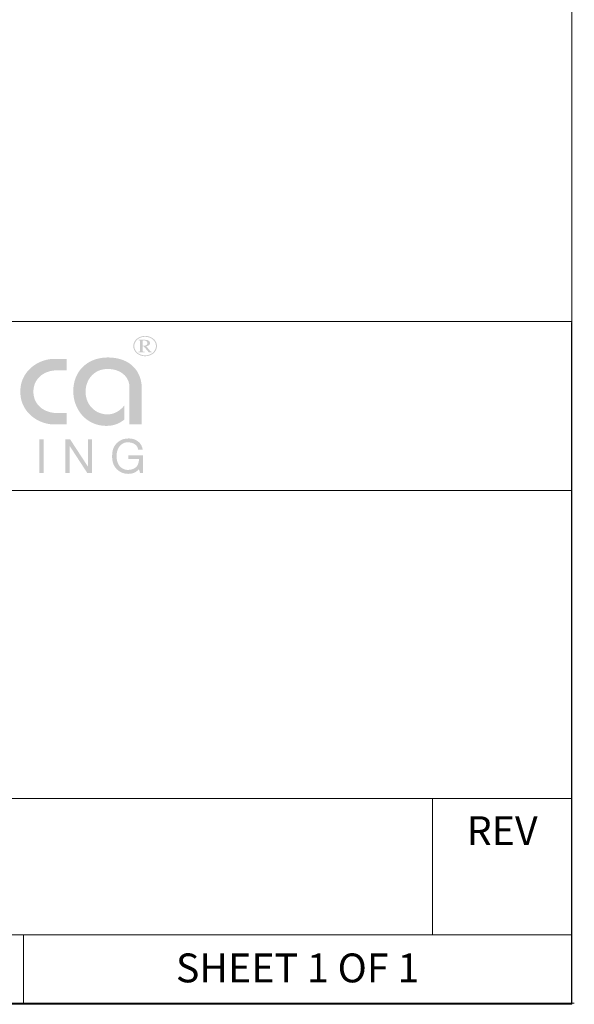
# Model space of a CAD drawing. Units: millimetres. Extents: x 0 to 4457, y 0 to 3150.
# Drawn here: x 4054 to 4457, y 0 to 716 of the extents above; entities that cross this region are included whole.
import ezdxf

# ---------------------------------------------------------------- set-up
doc = ezdxf.new("R2010")
doc.units = ezdxf.units.MM
doc.header["$MEASUREMENT"] = 0
doc.layers.add('0_Ном._пера__1', color=7, linetype='Continuous', lineweight=13)
doc.layers.add('0_Ном._пера__21', color=7, linetype='Continuous', lineweight=20)
doc.layers.add('Drawing Frame', color=7, linetype='Continuous', lineweight=30, true_color=0x000000)
doc.styles.add('СГЕНЕРИР_СТИЛЬ_1', font='arial.ttf')

msp = doc.modelspace()

# ---------------------------------------------------------------- hatches: boundary and pattern name
at = {"layer": 'Drawing Frame', "true_color": 0x616161}
h = msp.add_hatch(color=251, dxfattribs=at)
h.paths.add_polyline_path([(4144.85, 486.12), (4144.58, 486.11), (4144.31, 486.1), (4144.04, 486.08), (4143.78, 486.06), (4143.51, 486.03), (4143.24, 485.98), (4142.98, 485.94), (4142.72, 485.88), (4142.45, 485.82), (4142.19, 485.75), (4141.93, 485.67), (4141.67, 485.58), (4141.41, 485.49), (4141.15, 485.39), (4140.89, 485.28), (4140.63, 485.17), (4140.38, 485.04), (4140.13, 484.92), (4139.89, 484.78), (4139.66, 484.64), (4139.43, 484.49), (4139.21, 484.34), (4139.11, 484.26), (4139, 484.18), (4138.9, 484.09), (4138.8, 484.01), (4138.7, 483.92), (4138.6, 483.84), (4138.5, 483.75), (4138.41, 483.66), (4138.32, 483.56), (4138.23, 483.47), (4138.14, 483.37), (4138.05, 483.28), (4137.96, 483.18), (4137.88, 483.08), (4137.8, 482.97), (4137.72, 482.87), (4137.64, 482.77), (4137.56, 482.66), (4137.49, 482.55), (4137.41, 482.44), (4137.27, 482.22), (4137.14, 481.99), (4137.02, 481.77), (4136.91, 481.54), (4136.8, 481.32), (4136.75, 481.2), (4136.71, 481.09), (4136.66, 480.97), (4136.62, 480.86), (4136.58, 480.74), (4136.55, 480.63), (4136.51, 480.51), (4136.48, 480.4), (4136.45, 480.28), (4136.42, 480.16), (4136.39, 480.05), (4136.37, 479.93), (4136.35, 479.81), (4136.33, 479.69), (4136.31, 479.58), (4136.3, 479.46), (4136.28, 479.34), (4136.27, 479.22), (4136.27, 479.1), (4136.26, 478.98), (4136.26, 478.86), (4136.26, 478.74), (4136.26, 478.62), (4136.26, 478.5), (4136.27, 478.38), (4136.27, 478.26), (4136.28, 478.15), (4136.3, 478.03), (4136.31, 477.91), (4136.33, 477.79), (4136.35, 477.68), (4136.37, 477.56), (4136.39, 477.44), (4136.42, 477.33), (4136.44, 477.21), (4136.47, 477.1), (4136.51, 476.98), (4136.54, 476.86), (4136.58, 476.75), (4136.62, 476.64), (4136.66, 476.52), (4136.7, 476.41), (4136.75, 476.29), (4136.8, 476.18), (4136.9, 475.96), (4137.01, 475.73), (4137.13, 475.51), (4137.26, 475.29), (4137.4, 475.07), (4137.47, 474.96), (4137.54, 474.85), (4137.62, 474.74), (4137.7, 474.64), (4137.77, 474.54), (4137.86, 474.44), (4137.94, 474.34), (4138.02, 474.24), (4138.11, 474.14), (4138.2, 474.05), (4138.29, 473.95), (4138.38, 473.86), (4138.47, 473.77), (4138.57, 473.68), (4138.66, 473.59), (4138.76, 473.51), (4138.86, 473.42), (4138.96, 473.34), (4139.17, 473.18), (4139.39, 473.02), (4139.61, 472.87), (4139.84, 472.73), (4140.08, 472.59), (4140.33, 472.46), (4140.58, 472.34), (4140.83, 472.22), (4141.09, 472.11), (4141.35, 472.01), (4141.61, 471.91), (4141.87, 471.82), (4142.14, 471.74), (4142.4, 471.67), (4142.67, 471.61), (4142.93, 471.55), (4143.2, 471.5), (4143.47, 471.46), (4143.75, 471.42), (4144.02, 471.4), (4144.3, 471.38), (4144.57, 471.37), (4144.85, 471.36), (4145.13, 471.37), (4145.4, 471.38), (4145.68, 471.4), (4145.95, 471.42), (4146.23, 471.46), (4146.5, 471.5), (4146.77, 471.55), (4147.03, 471.61), (4147.3, 471.67), (4147.57, 471.74), (4147.83, 471.82), (4148.09, 471.91), (4148.35, 472.01), (4148.61, 472.11), (4148.87, 472.22), (4149.13, 472.34), (4149.38, 472.46), (4149.63, 472.59), (4149.86, 472.73), (4150.1, 472.87), (4150.32, 473.02), (4150.54, 473.18), (4150.75, 473.34), (4150.85, 473.42), (4150.95, 473.51), (4151.05, 473.59), (4151.14, 473.68), (4151.24, 473.77), (4151.33, 473.86), (4151.42, 473.95), (4151.51, 474.05), (4151.6, 474.14), (4151.69, 474.24), (4151.77, 474.34), (4151.86, 474.44), (4151.94, 474.54), (4152.02, 474.64), (4152.09, 474.74), (4152.17, 474.85), (4152.24, 474.96), (4152.32, 475.07), (4152.45, 475.29), (4152.58, 475.51), (4152.7, 475.73), (4152.81, 475.96), (4152.92, 476.18), (4152.96, 476.29), (4153.01, 476.41), (4153.05, 476.52), (4153.09, 476.64), (4153.13, 476.75), (4153.17, 476.86), (4153.2, 476.98), (4153.24, 477.1), (4153.27, 477.21), (4153.29, 477.33), (4153.32, 477.44), (4153.34, 477.56), (4153.36, 477.68), (4153.38, 477.79), (4153.4, 477.91), (4153.41, 478.03), (4153.43, 478.15), (4153.44, 478.26), (4153.44, 478.38), (4153.45, 478.5), (4153.45, 478.62), (4153.45, 478.74), (4153.45, 478.86), (4153.45, 478.98), (4153.44, 479.1), (4153.44, 479.22), (4153.43, 479.34), (4153.41, 479.46), (4153.4, 479.58), (4153.38, 479.69), (4153.36, 479.81), (4153.34, 479.93), (4153.32, 480.05), (4153.29, 480.16), (4153.26, 480.28), (4153.23, 480.4), (4153.2, 480.51), (4153.17, 480.63), (4153.13, 480.74), (4153.09, 480.86), (4153.05, 480.97), (4153, 481.09), (4152.96, 481.2), (4152.91, 481.32), (4152.86, 481.43), (4152.8, 481.54), (4152.69, 481.77), (4152.57, 481.99), (4152.44, 482.22), (4152.3, 482.44), (4152.22, 482.55), (4152.15, 482.66), (4152.07, 482.77), (4151.99, 482.87), (4151.91, 482.97), (4151.83, 483.08), (4151.75, 483.18), (4151.66, 483.28), (4151.58, 483.37), (4151.49, 483.47), (4151.4, 483.56), (4151.3, 483.66), (4151.21, 483.75), (4151.11, 483.84), (4151.01, 483.92), (4150.91, 484.01), (4150.81, 484.09), (4150.71, 484.18), (4150.6, 484.26), (4150.5, 484.34), (4150.28, 484.49), (4150.05, 484.64), (4149.82, 484.78), (4149.58, 484.92), (4149.33, 485.04), (4149.08, 485.17), (4148.82, 485.28), (4148.56, 485.39), (4148.3, 485.49), (4148.04, 485.58), (4147.78, 485.67), (4147.52, 485.75), (4147.26, 485.82), (4146.99, 485.88), (4146.73, 485.94), (4146.46, 485.98), (4146.19, 486.03), (4145.93, 486.06), (4145.66, 486.08), (4145.39, 486.1), (4145.12, 486.11)], flags=0)
h.paths.add_polyline_path([(4144.85, 485.48), (4144.6, 485.48), (4144.36, 485.47), (4144.11, 485.45), (4143.87, 485.43), (4143.62, 485.4), (4143.38, 485.36), (4143.14, 485.32), (4142.9, 485.27), (4142.66, 485.21), (4142.42, 485.14), (4142.18, 485.07), (4141.94, 484.99), (4141.7, 484.91), (4141.47, 484.81), (4141.23, 484.72), (4140.99, 484.61), (4140.76, 484.5), (4140.54, 484.38), (4140.32, 484.26), (4140.11, 484.13), (4139.9, 483.99), (4139.7, 483.85), (4139.61, 483.78), (4139.51, 483.7), (4139.42, 483.63), (4139.32, 483.55), (4139.23, 483.47), (4139.14, 483.39), (4139.06, 483.31), (4138.97, 483.23), (4138.88, 483.14), (4138.8, 483.06), (4138.72, 482.97), (4138.64, 482.88), (4138.56, 482.79), (4138.49, 482.7), (4138.41, 482.6), (4138.34, 482.51), (4138.27, 482.41), (4138.2, 482.32), (4138.13, 482.22), (4138.06, 482.12), (4137.93, 481.91), (4137.82, 481.71), (4137.7, 481.51), (4137.6, 481.3), (4137.55, 481.2), (4137.51, 481.09), (4137.46, 480.99), (4137.42, 480.88), (4137.38, 480.78), (4137.34, 480.67), (4137.31, 480.57), (4137.27, 480.46), (4137.24, 480.36), (4137.21, 480.25), (4137.18, 480.15), (4137.16, 480.04), (4137.13, 479.93), (4137.11, 479.83), (4137.09, 479.72), (4137.07, 479.61), (4137.06, 479.5), (4137.04, 479.4), (4137.03, 479.29), (4137.02, 479.18), (4137.02, 479.07), (4137.01, 478.96), (4137.01, 478.85), (4137.01, 478.74), (4137.01, 478.63), (4137.01, 478.52), (4137.02, 478.41), (4137.02, 478.31), (4137.03, 478.2), (4137.04, 478.09), (4137.06, 477.98), (4137.07, 477.88), (4137.09, 477.77), (4137.11, 477.66), (4137.13, 477.56), (4137.15, 477.45), (4137.18, 477.34), (4137.21, 477.24), (4137.24, 477.13), (4137.27, 477.03), (4137.3, 476.92), (4137.34, 476.82), (4137.37, 476.72), (4137.41, 476.61), (4137.45, 476.51), (4137.5, 476.41), (4137.59, 476.2), (4137.69, 476), (4137.8, 475.79), (4137.92, 475.59), (4138.04, 475.39), (4138.11, 475.29), (4138.18, 475.19), (4138.25, 475.1), (4138.32, 475), (4138.39, 474.91), (4138.46, 474.81), (4138.54, 474.72), (4138.61, 474.63), (4138.69, 474.54), (4138.77, 474.46), (4138.85, 474.37), (4138.94, 474.29), (4139.02, 474.21), (4139.11, 474.12), (4139.2, 474.04), (4139.29, 473.96), (4139.38, 473.89), (4139.47, 473.81), (4139.66, 473.66), (4139.86, 473.52), (4140.07, 473.38), (4140.28, 473.25), (4140.49, 473.13), (4140.72, 473.01), (4140.95, 472.89), (4141.18, 472.78), (4141.42, 472.68), (4141.65, 472.59), (4141.89, 472.5), (4142.13, 472.42), (4142.37, 472.35), (4142.61, 472.28), (4142.86, 472.22), (4143.1, 472.17), (4143.35, 472.12), (4143.59, 472.09), (4143.84, 472.05), (4144.09, 472.03), (4144.34, 472.01), (4144.6, 472), (4144.85, 472), (4145.1, 472), (4145.36, 472.01), (4145.61, 472.03), (4145.86, 472.05), (4146.11, 472.09), (4146.35, 472.12), (4146.6, 472.17), (4146.84, 472.22), (4147.09, 472.28), (4147.33, 472.35), (4147.57, 472.42), (4147.81, 472.5), (4148.05, 472.59), (4148.29, 472.68), (4148.52, 472.78), (4148.76, 472.89), (4148.99, 473.01), (4149.21, 473.13), (4149.43, 473.25), (4149.64, 473.38), (4149.85, 473.52), (4150.04, 473.66), (4150.24, 473.81), (4150.33, 473.89), (4150.42, 473.96), (4150.51, 474.04), (4150.6, 474.12), (4150.69, 474.21), (4150.77, 474.29), (4150.86, 474.37), (4150.94, 474.46), (4151.02, 474.54), (4151.1, 474.63), (4151.17, 474.72), (4151.25, 474.81), (4151.32, 474.91), (4151.39, 475), (4151.46, 475.1), (4151.53, 475.19), (4151.6, 475.29), (4151.67, 475.39), (4151.79, 475.59), (4151.91, 475.79), (4152.02, 476), (4152.12, 476.2), (4152.21, 476.41), (4152.26, 476.51), (4152.3, 476.61), (4152.34, 476.72), (4152.37, 476.82), (4152.41, 476.92), (4152.44, 477.03), (4152.48, 477.13), (4152.5, 477.24), (4152.53, 477.34), (4152.56, 477.45), (4152.58, 477.56), (4152.6, 477.66), (4152.62, 477.77), (4152.64, 477.88), (4152.65, 477.98), (4152.67, 478.09), (4152.68, 478.2), (4152.69, 478.31), (4152.69, 478.41), (4152.7, 478.52), (4152.7, 478.63), (4152.7, 478.74), (4152.7, 478.85), (4152.7, 478.96), (4152.69, 479.07), (4152.69, 479.18), (4152.68, 479.29), (4152.67, 479.4), (4152.65, 479.5), (4152.64, 479.61), (4152.62, 479.72), (4152.6, 479.83), (4152.58, 479.93), (4152.55, 480.04), (4152.53, 480.15), (4152.5, 480.25), (4152.47, 480.36), (4152.44, 480.46), (4152.41, 480.57), (4152.37, 480.67), (4152.33, 480.78), (4152.29, 480.88), (4152.25, 480.99), (4152.2, 481.09), (4152.16, 481.2), (4152.11, 481.3), (4152.01, 481.51), (4151.9, 481.71), (4151.78, 481.91), (4151.65, 482.12), (4151.58, 482.22), (4151.51, 482.32), (4151.44, 482.41), (4151.37, 482.51), (4151.3, 482.6), (4151.22, 482.7), (4151.15, 482.79), (4151.07, 482.88), (4150.99, 482.97), (4150.91, 483.06), (4150.83, 483.14), (4150.74, 483.23), (4150.66, 483.31), (4150.57, 483.39), (4150.48, 483.47), (4150.39, 483.55), (4150.3, 483.63), (4150.2, 483.7), (4150.11, 483.78), (4150.01, 483.85), (4149.81, 483.99), (4149.6, 484.13), (4149.39, 484.26), (4149.17, 484.38), (4148.95, 484.5), (4148.72, 484.61), (4148.48, 484.72), (4148.24, 484.81), (4148.01, 484.91), (4147.77, 484.99), (4147.53, 485.07), (4147.29, 485.14), (4147.05, 485.21), (4146.81, 485.27), (4146.57, 485.32), (4146.32, 485.36), (4146.08, 485.4), (4145.84, 485.43), (4145.59, 485.45), (4145.34, 485.47), (4145.1, 485.48)], flags=0)
h = msp.add_hatch(color=251, dxfattribs=at)
h.paths.add_polyline_path([(4140.1, 483.28), (4140.1, 482.9), (4140.23, 482.9), (4140.29, 482.9), (4140.35, 482.89), (4140.41, 482.89), (4140.46, 482.88), (4140.51, 482.88), (4140.56, 482.87), (4140.61, 482.86), (4140.66, 482.85), (4140.68, 482.85), (4140.7, 482.84), (4140.72, 482.84), (4140.74, 482.83), (4140.76, 482.82), (4140.77, 482.82), (4140.79, 482.81), (4140.81, 482.8), (4140.82, 482.8), (4140.84, 482.79), (4140.85, 482.78), (4140.87, 482.77), (4140.88, 482.76), (4140.9, 482.76), (4140.91, 482.75), (4140.92, 482.74), (4140.94, 482.73), (4140.95, 482.72), (4140.96, 482.71), (4140.97, 482.7), (4140.98, 482.69), (4140.99, 482.68), (4141.01, 482.67), (4141.02, 482.66), (4141.03, 482.65), (4141.04, 482.64), (4141.05, 482.63), (4141.06, 482.62), (4141.07, 482.6), (4141.08, 482.59), (4141.09, 482.58), (4141.09, 482.57), (4141.1, 482.56), (4141.11, 482.54), (4141.12, 482.53), (4141.13, 482.52), (4141.13, 482.5), (4141.14, 482.49), (4141.15, 482.48), (4141.15, 482.46), (4141.16, 482.45), (4141.17, 482.43), (4141.17, 482.42), (4141.18, 482.4), (4141.18, 482.4), (4141.18, 482.39), (4141.18, 482.38), (4141.18, 482.37), (4141.19, 482.36), (4141.19, 482.33), (4141.19, 482.3), (4141.2, 482.21), (4141.2, 482.11), (4141.21, 481.84), (4141.21, 481.5), (4141.21, 476.06), (4141.21, 475.7), (4141.2, 475.54), (4141.19, 475.41), (4141.19, 475.36), (4141.18, 475.3), (4141.17, 475.26), (4141.17, 475.21), (4141.16, 475.19), (4141.16, 475.17), (4141.15, 475.16), (4141.15, 475.14), (4141.14, 475.13), (4141.14, 475.12), (4141.14, 475.11), (4141.14, 475.11), (4141.13, 475.1), (4141.13, 475.09), (4141.12, 475.07), (4141.11, 475.06), (4141.11, 475.05), (4141.1, 475.03), (4141.09, 475.02), (4141.08, 475.01), (4141.07, 474.99), (4141.07, 474.98), (4141.06, 474.97), (4141.05, 474.96), (4141.04, 474.94), (4141.03, 474.93), (4141.02, 474.92), (4141.01, 474.91), (4141, 474.9), (4140.99, 474.89), (4140.98, 474.88), (4140.96, 474.87), (4140.95, 474.86), (4140.94, 474.85), (4140.93, 474.84), (4140.92, 474.83), (4140.9, 474.82), (4140.89, 474.81), (4140.88, 474.8), (4140.86, 474.79), (4140.85, 474.78), (4140.84, 474.77), (4140.82, 474.76), (4140.81, 474.76), (4140.79, 474.75), (4140.78, 474.74), (4140.76, 474.73), (4140.75, 474.73), (4140.73, 474.72), (4140.71, 474.71), (4140.69, 474.71), (4140.67, 474.7), (4140.65, 474.69), (4140.63, 474.69), (4140.61, 474.68), (4140.59, 474.68), (4140.55, 474.67), (4140.5, 474.66), (4140.45, 474.65), (4140.4, 474.64), (4140.34, 474.64), (4140.28, 474.63), (4140.22, 474.63), (4140.09, 474.62), (4139.95, 474.62), (4139.95, 474.28), (4144.4, 474.28), (4144.4, 474.62), (4144.21, 474.62), (4144.03, 474.63), (4143.95, 474.64), (4143.87, 474.64), (4143.79, 474.65), (4143.72, 474.66), (4143.66, 474.67), (4143.6, 474.68), (4143.57, 474.69), (4143.54, 474.69), (4143.51, 474.7), (4143.49, 474.71), (4143.46, 474.72), (4143.44, 474.72), (4143.41, 474.73), (4143.39, 474.74), (4143.37, 474.75), (4143.35, 474.76), (4143.34, 474.76), (4143.33, 474.77), (4143.32, 474.77), (4143.32, 474.78), (4143.3, 474.79), (4143.28, 474.8), (4143.27, 474.81), (4143.25, 474.82), (4143.24, 474.83), (4143.22, 474.84), (4143.21, 474.85), (4143.19, 474.87), (4143.18, 474.88), (4143.17, 474.89), (4143.15, 474.91), (4143.14, 474.92), (4143.13, 474.93), (4143.12, 474.95), (4143.1, 474.96), (4143.09, 474.98), (4143.08, 475), (4143.07, 475.01), (4143.06, 475.03), (4143.05, 475.04), (4143.04, 475.06), (4143.04, 475.08), (4143.03, 475.1), (4143.02, 475.12), (4143.01, 475.14), (4143.01, 475.15), (4143, 475.17), (4142.99, 475.19), (4142.99, 475.21), (4142.98, 475.23), (4142.98, 475.26), (4142.97, 475.28), (4142.97, 478.49), (4143.89, 478.49), (4147.46, 474.28), (4149.69, 474.28), (4149.69, 474.62), (4149.59, 474.63), (4149.54, 474.64), (4149.49, 474.64), (4149.45, 474.65), (4149.4, 474.66), (4149.36, 474.67), (4149.32, 474.68), (4149.28, 474.69), (4149.24, 474.7), (4149.2, 474.71), (4149.17, 474.72), (4149.14, 474.73), (4149.12, 474.74), (4149.1, 474.75), (4149.09, 474.75), (4149.07, 474.76), (4149.06, 474.77), (4149.04, 474.78), (4149.02, 474.79), (4149, 474.8), (4148.95, 474.83), (4148.9, 474.87), (4148.85, 474.9), (4148.81, 474.94), (4148.76, 474.98), (4148.71, 475.02), (4148.66, 475.07), (4148.6, 475.12), (4148.55, 475.17), (4148.44, 475.28), (4148.33, 475.4), (4148.22, 475.54), (4145.68, 478.64), (4145.86, 478.68), (4146.03, 478.72), (4146.2, 478.77), (4146.36, 478.81), (4146.51, 478.86), (4146.65, 478.92), (4146.79, 478.97), (4146.92, 479.03), (4147.05, 479.09), (4147.11, 479.12), (4147.17, 479.15), (4147.23, 479.18), (4147.28, 479.21), (4147.34, 479.24), (4147.39, 479.28), (4147.44, 479.31), (4147.49, 479.34), (4147.54, 479.38), (4147.58, 479.41), (4147.63, 479.45), (4147.67, 479.48), (4147.71, 479.52), (4147.75, 479.56), (4147.79, 479.59), (4147.83, 479.63), (4147.86, 479.67), (4147.9, 479.71), (4147.93, 479.75), (4147.96, 479.79), (4148, 479.83), (4148.03, 479.87), (4148.05, 479.91), (4148.08, 479.95), (4148.11, 479.99), (4148.13, 480.03), (4148.16, 480.08), (4148.18, 480.12), (4148.2, 480.16), (4148.22, 480.2), (4148.24, 480.25), (4148.26, 480.29), (4148.27, 480.34), (4148.29, 480.38), (4148.3, 480.43), (4148.32, 480.47), (4148.33, 480.52), (4148.34, 480.56), (4148.35, 480.61), (4148.35, 480.66), (4148.36, 480.7), (4148.37, 480.75), (4148.37, 480.8), (4148.37, 480.85), (4148.38, 480.9), (4148.38, 480.95), (4148.38, 481.01), (4148.37, 481.07), (4148.37, 481.13), (4148.36, 481.18), (4148.35, 481.24), (4148.34, 481.3), (4148.33, 481.36), (4148.32, 481.41), (4148.3, 481.47), (4148.29, 481.52), (4148.27, 481.58), (4148.25, 481.63), (4148.22, 481.69), (4148.2, 481.74), (4148.17, 481.79), (4148.15, 481.84), (4148.12, 481.89), (4148.09, 481.94), (4148.05, 481.99), (4148.02, 482.04), (4147.98, 482.09), (4147.94, 482.14), (4147.9, 482.19), (4147.86, 482.24), (4147.81, 482.28), (4147.77, 482.33), (4147.72, 482.38), (4147.67, 482.42), (4147.62, 482.47), (4147.57, 482.51), (4147.51, 482.55), (4147.46, 482.6), (4147.4, 482.64), (4147.34, 482.68), (4147.28, 482.72), (4147.21, 482.76), (4147.15, 482.79), (4147.08, 482.83), (4147.01, 482.86), (4146.94, 482.89), (4146.87, 482.93), (4146.8, 482.96), (4146.72, 482.98), (4146.65, 483.01), (4146.57, 483.04), (4146.49, 483.06), (4146.41, 483.09), (4146.32, 483.11), (4146.24, 483.13), (4146.15, 483.15), (4146.07, 483.16), (4145.98, 483.18), (4145.79, 483.21), (4145.6, 483.23), (4145.41, 483.25), (4145.2, 483.27), (4144.99, 483.27), (4144.78, 483.28)], flags=0)
h.paths.add_polyline_path([(4142.97, 478.94), (4143.32, 478.94), (4143.64, 478.95), (4143.94, 478.97), (4144.08, 478.98), (4144.21, 479), (4144.34, 479.01), (4144.46, 479.03), (4144.57, 479.05), (4144.68, 479.07), (4144.79, 479.1), (4144.88, 479.12), (4144.93, 479.14), (4144.98, 479.15), (4145.02, 479.16), (4145.06, 479.18), (4145.14, 479.21), (4145.22, 479.24), (4145.3, 479.27), (4145.37, 479.31), (4145.44, 479.35), (4145.51, 479.38), (4145.58, 479.42), (4145.64, 479.47), (4145.71, 479.51), (4145.74, 479.53), (4145.77, 479.55), (4145.8, 479.57), (4145.82, 479.6), (4145.85, 479.62), (4145.88, 479.65), (4145.9, 479.67), (4145.93, 479.69), (4145.96, 479.72), (4145.98, 479.74), (4146, 479.77), (4146.03, 479.8), (4146.05, 479.82), (4146.07, 479.85), (4146.1, 479.88), (4146.12, 479.9), (4146.14, 479.93), (4146.16, 479.96), (4146.17, 479.99), (4146.19, 480.02), (4146.21, 480.04), (4146.23, 480.07), (4146.24, 480.1), (4146.26, 480.13), (4146.27, 480.16), (4146.29, 480.19), (4146.3, 480.22), (4146.31, 480.25), (4146.33, 480.28), (4146.34, 480.31), (4146.35, 480.34), (4146.36, 480.37), (4146.37, 480.4), (4146.38, 480.44), (4146.38, 480.47), (4146.39, 480.5), (4146.4, 480.53), (4146.4, 480.56), (4146.41, 480.6), (4146.41, 480.63), (4146.42, 480.66), (4146.42, 480.7), (4146.42, 480.73), (4146.42, 480.76), (4146.42, 480.8), (4146.42, 480.83), (4146.42, 480.88), (4146.42, 480.94), (4146.42, 480.99), (4146.41, 481.04), (4146.41, 481.09), (4146.4, 481.14), (4146.39, 481.19), (4146.38, 481.24), (4146.37, 481.28), (4146.36, 481.33), (4146.34, 481.38), (4146.33, 481.43), (4146.31, 481.47), (4146.29, 481.52), (4146.27, 481.56), (4146.25, 481.61), (4146.23, 481.65), (4146.21, 481.69), (4146.18, 481.74), (4146.16, 481.78), (4146.13, 481.82), (4146.1, 481.86), (4146.07, 481.9), (4146.04, 481.94), (4146.01, 481.98), (4145.97, 482.02), (4145.94, 482.06), (4145.9, 482.1), (4145.86, 482.14), (4145.82, 482.17), (4145.78, 482.21), (4145.74, 482.25), (4145.7, 482.28), (4145.65, 482.32), (4145.61, 482.35), (4145.56, 482.38), (4145.52, 482.41), (4145.47, 482.44), (4145.42, 482.47), (4145.37, 482.5), (4145.33, 482.52), (4145.28, 482.55), (4145.22, 482.57), (4145.17, 482.6), (4145.12, 482.62), (4145.07, 482.64), (4145.01, 482.66), (4144.96, 482.68), (4144.91, 482.69), (4144.85, 482.71), (4144.79, 482.72), (4144.74, 482.74), (4144.68, 482.75), (4144.62, 482.76), (4144.56, 482.77), (4144.5, 482.78), (4144.44, 482.79), (4144.38, 482.8), (4144.31, 482.81), (4144.25, 482.81), (4144.19, 482.81), (4144.12, 482.82), (4143.99, 482.82), (4143.93, 482.82), (4143.87, 482.82), (4143.81, 482.81), (4143.75, 482.81), (4143.69, 482.8), (4143.63, 482.8), (4143.57, 482.79), (4143.5, 482.78), (4143.44, 482.77), (4143.38, 482.75), (4143.24, 482.73), (4143.11, 482.69), (4142.97, 482.65)], flags=0)
for points in [[(4087.74, 461.09), (4087.74, 469.44), (4079.05, 469.44), (4078.51, 469.43), (4077.96, 469.42), (4077.41, 469.38), (4076.86, 469.34), (4076.31, 469.29), (4075.76, 469.22), (4075.21, 469.14), (4074.65, 469.04), (4074.1, 468.94), (4073.55, 468.82), (4073, 468.69), (4072.45, 468.55), (4071.9, 468.4), (4071.35, 468.23), (4070.81, 468.05), (4070.27, 467.86), (4069.73, 467.66), (4069.19, 467.45), (4068.66, 467.23), (4068.14, 466.99), (4067.61, 466.74), (4067.09, 466.48), (4066.58, 466.21), (4066.07, 465.93), (4065.57, 465.63), (4065.07, 465.33), (4064.58, 465.01), (4064.1, 464.68), (4063.62, 464.34), (4063.16, 463.99), (4062.7, 463.62), (4062.24, 463.25), (4061.8, 462.86), (4061.36, 462.47), (4060.94, 462.06), (4060.52, 461.64), (4060.11, 461.21), (4059.72, 460.77), (4059.33, 460.32), (4058.96, 459.85), (4058.59, 459.38), (4058.24, 458.9), (4057.9, 458.4), (4057.57, 457.89), (4057.26, 457.38), (4056.95, 456.85), (4056.66, 456.31), (4056.39, 455.76), (4056.13, 455.2), (4055.88, 454.63), (4055.65, 454.05), (4055.43, 453.46), (4055.23, 452.86), (4055.04, 452.25), (4054.87, 451.63), (4054.72, 450.99), (4054.58, 450.35), (4054.46, 449.7), (4054.36, 449.04), (4054.28, 448.36), (4054.21, 447.68), (4054.16, 446.99), (4054.13, 446.28), (4054.12, 445.57), (4054.13, 444.86), (4054.16, 444.15), (4054.21, 443.46), (4054.28, 442.78), (4054.36, 442.11), (4054.46, 441.44), (4054.58, 440.79), (4054.72, 440.15), (4054.87, 439.52), (4055.04, 438.89), (4055.23, 438.28), (4055.43, 437.68), (4055.65, 437.09), (4055.88, 436.51), (4056.13, 435.94), (4056.39, 435.38), (4056.66, 434.83), (4056.95, 434.29), (4057.26, 433.76), (4057.57, 433.25), (4057.9, 432.74), (4058.24, 432.25), (4058.59, 431.76), (4058.96, 431.29), (4059.33, 430.82), (4059.72, 430.37), (4060.11, 429.93), (4060.52, 429.5), (4060.94, 429.08), (4061.36, 428.67), (4061.8, 428.28), (4062.24, 427.89), (4062.7, 427.52), (4063.16, 427.15), (4063.62, 426.8), (4064.1, 426.46), (4064.58, 426.13), (4065.07, 425.82), (4065.57, 425.51), (4066.07, 425.21), (4066.58, 424.93), (4067.09, 424.66), (4067.61, 424.4), (4068.14, 424.15), (4068.66, 423.92), (4069.19, 423.69), (4069.73, 423.48), (4070.27, 423.28), (4070.81, 423.09), (4071.35, 422.91), (4071.9, 422.74), (4072.45, 422.59), (4073, 422.45), (4073.55, 422.32), (4074.1, 422.2), (4074.65, 422.1), (4075.21, 422.01), (4075.76, 421.92), (4076.31, 421.86), (4076.86, 421.8), (4077.41, 421.76), (4077.96, 421.73), (4078.51, 421.71), (4079.05, 421.7), (4087.74, 421.7), (4087.74, 430.06), (4080.7, 430.06), (4080.3, 430.06), (4079.9, 430.07), (4079.5, 430.09), (4079.1, 430.12), (4078.7, 430.15), (4078.3, 430.2), (4077.9, 430.25), (4077.51, 430.31), (4077.11, 430.37), (4076.72, 430.45), (4076.33, 430.53), (4075.94, 430.62), (4075.56, 430.72), (4075.17, 430.82), (4074.79, 430.93), (4074.42, 431.05), (4074.04, 431.18), (4073.67, 431.32), (4073.31, 431.46), (4072.94, 431.61), (4072.58, 431.77), (4072.23, 431.93), (4071.88, 432.11), (4071.53, 432.29), (4071.19, 432.48), (4070.86, 432.67), (4070.53, 432.88), (4070.2, 433.09), (4069.88, 433.31), (4069.56, 433.53), (4069.26, 433.77), (4068.95, 434.01), (4068.66, 434.26), (4068.37, 434.51), (4068.08, 434.78), (4067.81, 435.05), (4067.54, 435.33), (4067.28, 435.61), (4067.02, 435.9), (4066.78, 436.2), (4066.54, 436.51), (4066.31, 436.83), (4066.08, 437.15), (4065.87, 437.48), (4065.66, 437.81), (4065.47, 438.16), (4065.28, 438.51), (4065.1, 438.87), (4064.93, 439.23), (4064.77, 439.6), (4064.62, 439.98), (4064.48, 440.37), (4064.35, 440.77), (4064.23, 441.17), (4064.12, 441.58), (4064.02, 441.99), (4063.93, 442.41), (4063.86, 442.84), (4063.79, 443.28), (4063.74, 443.72), (4063.69, 444.18), (4063.66, 444.63), (4063.65, 445.1), (4063.64, 445.57), (4063.65, 446.04), (4063.66, 446.51), (4063.69, 446.97), (4063.74, 447.42), (4063.79, 447.86), (4063.86, 448.3), (4063.93, 448.73), (4064.02, 449.15), (4064.12, 449.57), (4064.23, 449.97), (4064.35, 450.38), (4064.48, 450.77), (4064.62, 451.16), (4064.77, 451.54), (4064.93, 451.91), (4065.1, 452.27), (4065.28, 452.63), (4065.47, 452.98), (4065.66, 453.33), (4065.87, 453.66), (4066.08, 453.99), (4066.31, 454.32), (4066.54, 454.63), (4066.78, 454.94), (4067.02, 455.24), (4067.28, 455.53), (4067.54, 455.82), (4067.81, 456.09), (4068.08, 456.37), (4068.37, 456.63), (4068.66, 456.88), (4068.95, 457.13), (4069.26, 457.37), (4069.56, 457.61), (4069.88, 457.83), (4070.2, 458.05), (4070.53, 458.26), (4070.86, 458.47), (4071.19, 458.66), (4071.53, 458.85), (4071.88, 459.03), (4072.23, 459.21), (4072.58, 459.37), (4072.94, 459.53), (4073.31, 459.68), (4073.67, 459.82), (4074.04, 459.96), (4074.42, 460.09), (4074.79, 460.21), (4075.17, 460.32), (4075.56, 460.43), (4075.94, 460.52), (4076.33, 460.61), (4076.72, 460.7), (4077.11, 460.77), (4077.51, 460.84), (4077.9, 460.89), (4078.3, 460.94), (4078.7, 460.99), (4079.1, 461.02), (4079.5, 461.05), (4079.9, 461.07), (4080.3, 461.08), (4080.7, 461.09)], [(4133.48, 421.7), (4142.42, 421.7), (4142.42, 447.76), (4142.41, 448.4), (4142.39, 449.03), (4142.36, 449.66), (4142.31, 450.28), (4142.25, 450.89), (4142.17, 451.49), (4142.08, 452.09), (4141.98, 452.67), (4141.86, 453.25), (4141.74, 453.83), (4141.59, 454.39), (4141.44, 454.95), (4141.27, 455.5), (4141.09, 456.04), (4140.9, 456.57), (4140.69, 457.09), (4140.47, 457.61), (4140.24, 458.11), (4140, 458.61), (4139.75, 459.1), (4139.48, 459.58), (4139.2, 460.05), (4138.91, 460.51), (4138.6, 460.97), (4138.29, 461.41), (4137.96, 461.84), (4137.63, 462.27), (4137.28, 462.68), (4136.91, 463.09), (4136.54, 463.48), (4136.16, 463.87), (4135.76, 464.24), (4135.36, 464.61), (4134.94, 464.97), (4134.51, 465.31), (4134.08, 465.65), (4133.63, 465.97), (4133.17, 466.28), (4132.7, 466.59), (4132.22, 466.88), (4131.73, 467.16), (4131.23, 467.43), (4130.72, 467.69), (4130.2, 467.94), (4129.67, 468.18), (4129.13, 468.4), (4128.58, 468.62), (4128.02, 468.82), (4127.45, 469.01), (4126.87, 469.19), (4126.28, 469.36), (4125.68, 469.52), (4125.08, 469.66), (4124.46, 469.8), (4123.84, 469.92), (4123.2, 470.02), (4122.56, 470.12), (4121.91, 470.2), (4121.25, 470.27), (4120.58, 470.33), (4119.91, 470.38), (4119.22, 470.41), (4118.53, 470.43), (4117.83, 470.44), (4117.1, 470.43), (4116.38, 470.4), (4115.67, 470.37), (4114.97, 470.31), (4114.27, 470.24), (4113.59, 470.16), (4112.92, 470.06), (4112.25, 469.95), (4111.6, 469.82), (4110.95, 469.68), (4110.32, 469.52), (4109.69, 469.35), (4109.08, 469.17), (4108.47, 468.98), (4107.88, 468.77), (4107.29, 468.54), (4106.71, 468.31), (4106.15, 468.06), (4105.59, 467.8), (4105.05, 467.53), (4104.52, 467.24), (4103.99, 466.95), (4103.48, 466.64), (4102.98, 466.32), (4102.49, 465.99), (4102.01, 465.64), (4101.54, 465.29), (4101.08, 464.93), (4100.63, 464.55), (4100.2, 464.16), (4099.77, 463.77), (4099.36, 463.36), (4098.96, 462.95), (4098.57, 462.52), (4098.19, 462.08), (4097.82, 461.64), (4097.47, 461.18), (4097.13, 460.72), (4096.8, 460.25), (4096.48, 459.77), (4096.17, 459.28), (4095.87, 458.78), (4095.59, 458.27), (4095.32, 457.76), (4095.06, 457.24), (4094.82, 456.71), (4094.59, 456.17), (4094.37, 455.62), (4094.16, 455.07), (4093.96, 454.51), (4093.78, 453.95), (4093.61, 453.38), (4093.46, 452.8), (4093.32, 452.21), (4093.19, 451.62), (4093.07, 451.03), (4092.97, 450.42), (4092.88, 449.82), (4092.8, 449.2), (4092.74, 448.59), (4092.69, 447.96), (4092.66, 447.34), (4092.64, 446.7), (4092.63, 446.07), (4092.64, 445.41), (4092.66, 444.76), (4092.69, 444.11), (4092.74, 443.47), (4092.81, 442.83), (4092.89, 442.2), (4092.98, 441.57), (4093.08, 440.95), (4093.2, 440.34), (4093.34, 439.72), (4093.48, 439.12), (4093.64, 438.52), (4093.81, 437.93), (4094, 437.34), (4094.19, 436.76), (4094.4, 436.19), (4094.63, 435.62), (4094.86, 435.07), (4095.11, 434.51), (4095.37, 433.97), (4095.64, 433.44), (4095.92, 432.91), (4096.21, 432.39), (4096.52, 431.88), (4096.84, 431.38), (4097.16, 430.89), (4097.5, 430.4), (4097.85, 429.93), (4098.21, 429.46), (4098.59, 429.01), (4098.97, 428.56), (4099.36, 428.13), (4099.76, 427.7), (4100.18, 427.29), (4100.6, 426.89), (4101.03, 426.49), (4101.48, 426.11), (4101.93, 425.74), (4102.39, 425.38), (4102.86, 425.03), (4103.34, 424.7), (4103.83, 424.37), (4104.33, 424.06), (4104.83, 423.76), (4105.35, 423.48), (4105.87, 423.2), (4106.41, 422.94), (4106.95, 422.7), (4107.5, 422.46), (4108.05, 422.24), (4108.62, 422.04), (4109.19, 421.85), (4109.77, 421.67), (4110.36, 421.5), (4110.95, 421.36), (4111.55, 421.22), (4112.16, 421.1), (4112.78, 421), (4113.4, 420.91), (4114.03, 420.84), (4114.67, 420.78), (4115.31, 420.74), (4115.96, 420.71), (4116.61, 420.71), (4117.18, 420.71), (4117.74, 420.73), (4118.28, 420.76), (4118.81, 420.8), (4119.33, 420.85), (4119.83, 420.91), (4120.31, 420.98), (4120.79, 421.06), (4121.25, 421.15), (4121.7, 421.25), (4122.15, 421.36), (4122.58, 421.47), (4123, 421.6), (4123.41, 421.73), (4123.81, 421.87), (4124.21, 422.02), (4124.59, 422.18), (4124.97, 422.35), (4125.34, 422.52), (4125.71, 422.7), (4126.07, 422.88), (4126.43, 423.07), (4126.78, 423.27), (4127.13, 423.48), (4127.81, 423.9), (4128.49, 424.34), (4129.82, 425.28), (4129.82, 435.63), (4129.53, 435.27), (4129.24, 434.93), (4128.93, 434.59), (4128.62, 434.26), (4128.31, 433.93), (4127.99, 433.62), (4127.66, 433.31), (4127.33, 433.01), (4126.99, 432.71), (4126.64, 432.43), (4126.29, 432.15), (4125.93, 431.89), (4125.56, 431.63), (4125.19, 431.39), (4124.82, 431.15), (4124.43, 430.93), (4124.05, 430.71), (4123.65, 430.51), (4123.25, 430.32), (4122.84, 430.14), (4122.43, 429.98), (4122.01, 429.82), (4121.59, 429.68), (4121.16, 429.56), (4120.73, 429.44), (4120.28, 429.34), (4119.84, 429.26), (4119.39, 429.19), (4118.93, 429.13), (4118.47, 429.09), (4118, 429.07), (4117.52, 429.06), (4117.09, 429.07), (4116.66, 429.08), (4116.23, 429.11), (4115.8, 429.15), (4115.39, 429.19), (4114.97, 429.25), (4114.56, 429.32), (4114.15, 429.4), (4113.75, 429.49), (4113.36, 429.58), (4112.97, 429.69), (4112.58, 429.81), (4112.2, 429.93), (4111.82, 430.07), (4111.45, 430.21), (4111.09, 430.36), (4110.73, 430.53), (4110.37, 430.7), (4110.03, 430.87), (4109.68, 431.06), (4109.34, 431.26), (4109.01, 431.46), (4108.69, 431.67), (4108.37, 431.89), (4108.06, 432.11), (4107.75, 432.35), (4107.45, 432.59), (4107.15, 432.84), (4106.87, 433.09), (4106.58, 433.35), (4106.31, 433.62), (4106.04, 433.9), (4105.78, 434.18), (4105.53, 434.47), (4105.28, 434.76), (4105.04, 435.06), (4104.81, 435.37), (4104.58, 435.68), (4104.36, 436), (4104.15, 436.32), (4103.95, 436.65), (4103.76, 436.98), (4103.57, 437.32), (4103.39, 437.67), (4103.22, 438.02), (4103.05, 438.37), (4102.9, 438.73), (4102.75, 439.09), (4102.61, 439.46), (4102.48, 439.83), (4102.36, 440.2), (4102.24, 440.58), (4102.14, 440.96), (4102.04, 441.35), (4101.95, 441.74), (4101.87, 442.13), (4101.8, 442.53), (4101.74, 442.92), (4101.69, 443.33), (4101.65, 443.73), (4101.61, 444.14), (4101.59, 444.55), (4101.58, 444.96), (4101.57, 445.37), (4101.58, 445.79), (4101.59, 446.22), (4101.61, 446.63), (4101.64, 447.05), (4101.68, 447.46), (4101.73, 447.88), (4101.79, 448.28), (4101.86, 448.69), (4101.93, 449.09), (4102.02, 449.49), (4102.11, 449.88), (4102.21, 450.27), (4102.32, 450.66), (4102.43, 451.05), (4102.56, 451.43), (4102.69, 451.8), (4102.84, 452.17), (4102.99, 452.54), (4103.14, 452.9), (4103.31, 453.26), (4103.48, 453.61), (4103.67, 453.96), (4103.85, 454.3), (4104.05, 454.64), (4104.26, 454.97), (4104.47, 455.29), (4104.69, 455.61), (4104.92, 455.93), (4105.15, 456.23), (4105.4, 456.54), (4105.65, 456.83), (4105.9, 457.12), (4106.17, 457.4), (4106.44, 457.68), (4106.72, 457.95), (4107, 458.21), (4107.3, 458.46), (4107.59, 458.71), (4107.9, 458.95), (4108.21, 459.18), (4108.53, 459.4), (4108.86, 459.62), (4109.19, 459.83), (4109.53, 460.03), (4109.88, 460.22), (4110.23, 460.4), (4110.59, 460.58), (4110.96, 460.74), (4111.33, 460.9), (4111.71, 461.05), (4112.09, 461.19), (4112.48, 461.31), (4112.88, 461.43), (4113.28, 461.54), (4113.69, 461.64), (4114.11, 461.73), (4114.53, 461.81), (4114.95, 461.88), (4115.38, 461.94), (4115.82, 461.99), (4116.26, 462.03), (4116.71, 462.06), (4117.17, 462.08), (4117.63, 462.08), (4118.01, 462.08), (4118.39, 462.07), (4118.77, 462.05), (4119.14, 462.03), (4119.52, 462), (4119.9, 461.96), (4120.27, 461.92), (4120.64, 461.87), (4121.01, 461.81), (4121.38, 461.75), (4121.74, 461.68), (4122.11, 461.6), (4122.47, 461.52), (4122.83, 461.43), (4123.18, 461.33), (4123.53, 461.23), (4123.88, 461.12), (4124.23, 461), (4124.57, 460.88), (4124.91, 460.75), (4125.24, 460.61), (4125.57, 460.47), (4125.89, 460.32), (4126.21, 460.16), (4126.53, 460), (4126.84, 459.83), (4127.15, 459.65), (4127.45, 459.47), (4127.75, 459.28), (4128.04, 459.09), (4128.32, 458.88), (4128.6, 458.67), (4128.87, 458.46), (4129.14, 458.24), (4129.4, 458.01), (4129.66, 457.77), (4129.9, 457.53), (4130.15, 457.28), (4130.38, 457.03), (4130.61, 456.77), (4130.83, 456.5), (4131.04, 456.23), (4131.24, 455.95), (4131.44, 455.66), (4131.63, 455.36), (4131.81, 455.06), (4131.98, 454.76), (4132.14, 454.44), (4132.3, 454.12), (4132.45, 453.8), (4132.58, 453.47), (4132.71, 453.13), (4132.83, 452.78), (4132.94, 452.43), (4133.04, 452.07), (4133.13, 451.71), (4133.21, 451.33), (4133.28, 450.96), (4133.34, 450.57), (4133.39, 450.18), (4133.43, 449.78), (4133.46, 449.38), (4133.47, 448.97), (4133.48, 448.55)]]:
    msp.add_hatch(color=251, dxfattribs=at).paths.add_polyline_path(points, flags=0)
at = {"layer": 'Drawing Frame', "true_color": 0x0e8cb5}
for points in [[(4067.93, 386.39), (4067.93, 410.91), (4071.17, 410.91), (4071.17, 386.39)], [(4086.86, 386.39), (4086.86, 410.91), (4090.31, 410.91), (4103.23, 391.15), (4103.23, 410.91), (4106.32, 410.91), (4106.32, 386.39), (4102.81, 386.39), (4090, 406.1), (4090, 386.39)], [(4139.77, 403.36), (4139.76, 403.47), (4139.75, 403.57), (4139.73, 403.68), (4139.71, 403.78), (4139.69, 403.89), (4139.67, 404), (4139.65, 404.1), (4139.62, 404.21), (4139.59, 404.31), (4139.56, 404.41), (4139.53, 404.52), (4139.5, 404.62), (4139.46, 404.72), (4139.42, 404.82), (4139.38, 404.92), (4139.34, 405.02), (4139.28, 405.13), (4139.22, 405.25), (4139.16, 405.36), (4139.1, 405.47), (4139.03, 405.58), (4138.97, 405.69), (4138.89, 405.79), (4138.82, 405.9), (4138.74, 406), (4138.67, 406.1), (4138.59, 406.2), (4138.5, 406.3), (4138.42, 406.39), (4138.33, 406.49), (4138.24, 406.58), (4138.15, 406.67), (4138.06, 406.76), (4137.97, 406.84), (4137.87, 406.92), (4137.78, 407), (4137.68, 407.08), (4137.59, 407.16), (4137.49, 407.23), (4137.39, 407.3), (4137.29, 407.37), (4137.18, 407.44), (4137.08, 407.51), (4136.97, 407.58), (4136.87, 407.64), (4136.76, 407.7), (4136.65, 407.76), (4136.54, 407.81), (4136.4, 407.88), (4136.25, 407.95), (4136.11, 408.01), (4135.96, 408.07), (4135.82, 408.13), (4135.67, 408.18), (4135.52, 408.23), (4135.37, 408.28), (4135.06, 408.37), (4134.75, 408.45), (4134.44, 408.52), (4134.13, 408.58), (4133.9, 408.61), (4133.68, 408.65), (4133.46, 408.68), (4133.23, 408.7), (4133.01, 408.72), (4132.79, 408.74), (4132.56, 408.75), (4132.34, 408.76), (4132.11, 408.76), (4131.89, 408.75), (4131.67, 408.74), (4131.44, 408.72), (4131.22, 408.69), (4131, 408.66), (4130.78, 408.62), (4130.57, 408.58), (4130.39, 408.53), (4130.2, 408.48), (4130.03, 408.43), (4129.85, 408.37), (4129.67, 408.3), (4129.5, 408.23), (4129.32, 408.16), (4129.15, 408.08), (4128.98, 408), (4128.81, 407.91), (4128.65, 407.82), (4128.49, 407.72), (4128.32, 407.63), (4128.17, 407.52), (4128.01, 407.42), (4127.86, 407.31), (4127.7, 407.19), (4127.54, 407.06), (4127.39, 406.94), (4127.25, 406.81), (4127.1, 406.68), (4126.96, 406.54), (4126.82, 406.4), (4126.69, 406.26), (4126.56, 406.11), (4126.43, 405.97), (4126.3, 405.81), (4126.18, 405.66), (4126.07, 405.5), (4125.95, 405.34), (4125.84, 405.18), (4125.74, 405.02), (4125.64, 404.86), (4125.55, 404.71), (4125.46, 404.55), (4125.38, 404.39), (4125.3, 404.22), (4125.22, 404.06), (4125.14, 403.89), (4125.07, 403.73), (4124.94, 403.39), (4124.81, 403.05), (4124.7, 402.7), (4124.59, 402.35), (4124.48, 401.9), (4124.37, 401.44), (4124.29, 400.98), (4124.21, 400.52), (4124.16, 400.06), (4124.12, 399.6), (4124.09, 399.13), (4124.09, 398.66), (4124.09, 398.39), (4124.1, 398.13), (4124.11, 397.86), (4124.13, 397.59), (4124.15, 397.32), (4124.18, 397.05), (4124.21, 396.78), (4124.25, 396.52), (4124.3, 396.25), (4124.35, 395.99), (4124.4, 395.72), (4124.46, 395.46), (4124.53, 395.2), (4124.6, 394.94), (4124.68, 394.68), (4124.76, 394.43), (4124.88, 394.09), (4125.01, 393.76), (4125.15, 393.43), (4125.23, 393.27), (4125.31, 393.11), (4125.39, 392.95), (4125.47, 392.79), (4125.56, 392.63), (4125.64, 392.48), (4125.74, 392.33), (4125.83, 392.18), (4125.93, 392.03), (4126.03, 391.89), (4126.13, 391.76), (4126.22, 391.63), (4126.32, 391.51), (4126.42, 391.39), (4126.53, 391.27), (4126.63, 391.15), (4126.74, 391.04), (4126.85, 390.93), (4126.96, 390.82), (4127.08, 390.71), (4127.2, 390.6), (4127.32, 390.5), (4127.44, 390.4), (4127.56, 390.3), (4127.69, 390.2), (4127.81, 390.11), (4127.96, 390), (4128.11, 389.9), (4128.27, 389.8), (4128.42, 389.7), (4128.58, 389.61), (4128.74, 389.53), (4128.91, 389.44), (4129.07, 389.36), (4129.24, 389.29), (4129.4, 389.21), (4129.57, 389.15), (4129.74, 389.08), (4129.92, 389.03), (4130.09, 388.97), (4130.26, 388.92), (4130.44, 388.88), (4130.63, 388.84), (4130.81, 388.8), (4131, 388.77), (4131.19, 388.74), (4131.38, 388.72), (4131.57, 388.7), (4131.76, 388.69), (4131.95, 388.68), (4132.15, 388.68), (4132.34, 388.68), (4132.53, 388.68), (4132.72, 388.69), (4133.11, 388.71), (4133.49, 388.75), (4133.87, 388.8), (4134.24, 388.86), (4134.43, 388.89), (4134.61, 388.93), (4134.8, 388.97), (4134.98, 389.02), (4135.17, 389.07), (4135.35, 389.12), (4135.53, 389.17), (4135.71, 389.23), (4135.89, 389.3), (4136.06, 389.36), (4136.24, 389.44), (4136.41, 389.51), (4136.58, 389.59), (4136.75, 389.68), (4136.92, 389.76), (4137.08, 389.86), (4137.24, 389.95), (4137.4, 390.05), (4137.56, 390.16), (4137.71, 390.27), (4137.86, 390.38), (4138, 390.5), (4138.15, 390.62), (4138.28, 390.75), (4138.42, 390.88), (4138.54, 391.01), (4138.61, 391.08), (4138.67, 391.15), (4138.73, 391.22), (4138.79, 391.29), (4138.89, 391.43), (4138.99, 391.56), (4139.08, 391.7), (4139.17, 391.84), (4139.26, 391.99), (4139.34, 392.14), (4139.42, 392.28), (4139.49, 392.44), (4139.56, 392.59), (4139.63, 392.75), (4139.69, 392.9), (4139.76, 393.06), (4139.81, 393.22), (4139.87, 393.38), (4139.97, 393.71), (4140.07, 394.06), (4140.16, 394.42), (4140.2, 394.6), (4140.23, 394.79), (4140.27, 394.97), (4140.29, 395.15), (4140.32, 395.33), (4140.34, 395.51), (4140.36, 395.7), (4140.38, 395.88), (4140.39, 396.06), (4140.4, 396.25), (4140.4, 396.43), (4140.4, 396.61), (4132.56, 396.61), (4132.56, 399.28), (4143.22, 399.28), (4143.22, 386.41), (4141.18, 386.41), (4140.35, 389.29), (4140.19, 389.1), (4140.04, 388.92), (4139.87, 388.74), (4139.71, 388.57), (4139.54, 388.4), (4139.36, 388.23), (4139.18, 388.07), (4139, 387.91), (4138.81, 387.76), (4138.62, 387.61), (4138.42, 387.47), (4138.22, 387.33), (4138.02, 387.2), (4137.81, 387.08), (4137.6, 386.96), (4137.39, 386.84), (4137.2, 386.75), (4137.01, 386.66), (4136.81, 386.58), (4136.62, 386.51), (4136.42, 386.43), (4136.22, 386.36), (4136.02, 386.3), (4135.82, 386.24), (4135.62, 386.19), (4135.41, 386.14), (4135.21, 386.09), (4135, 386.05), (4134.79, 386.01), (4134.59, 385.97), (4134.17, 385.91), (4133.73, 385.86), (4133.29, 385.83), (4132.85, 385.81), (4132.63, 385.81), (4132.41, 385.81), (4132.19, 385.81), (4131.97, 385.82), (4131.75, 385.83), (4131.53, 385.85), (4131.31, 385.87), (4131.09, 385.89), (4130.87, 385.92), (4130.65, 385.95), (4130.41, 386), (4130.17, 386.04), (4129.93, 386.09), (4129.7, 386.15), (4129.46, 386.21), (4129.22, 386.27), (4128.99, 386.34), (4128.76, 386.41), (4128.53, 386.49), (4128.3, 386.58), (4128.07, 386.67), (4127.84, 386.76), (4127.62, 386.86), (4127.4, 386.96), (4127.18, 387.07), (4126.97, 387.18), (4126.79, 387.28), (4126.62, 387.38), (4126.45, 387.48), (4126.28, 387.58), (4126.12, 387.69), (4125.95, 387.8), (4125.63, 388.03), (4125.32, 388.27), (4125.01, 388.52), (4124.71, 388.78), (4124.42, 389.05), (4124.15, 389.32), (4123.89, 389.6), (4123.63, 389.89), (4123.39, 390.19), (4123.27, 390.34), (4123.15, 390.5), (4123.04, 390.65), (4122.93, 390.81), (4122.82, 390.97), (4122.72, 391.13), (4122.62, 391.3), (4122.52, 391.46), (4122.38, 391.7), (4122.25, 391.95), (4122.13, 392.19), (4122.02, 392.44), (4121.91, 392.7), (4121.8, 392.95), (4121.71, 393.21), (4121.61, 393.47), (4121.53, 393.73), (4121.45, 394), (4121.37, 394.26), (4121.3, 394.53), (4121.24, 394.8), (4121.18, 395.07), (4121.13, 395.34), (4121.08, 395.61), (4121.04, 395.88), (4121, 396.15), (4120.94, 396.69), (4120.89, 397.22), (4120.87, 397.76), (4120.86, 398.3), (4120.86, 398.85), (4120.88, 399.39), (4120.91, 399.93), (4120.97, 400.63), (4121, 400.97), (4121.05, 401.32), (4121.1, 401.66), (4121.15, 402), (4121.22, 402.34), (4121.29, 402.68), (4121.37, 403.02), (4121.45, 403.35), (4121.55, 403.68), (4121.66, 404.01), (4121.77, 404.33), (4121.9, 404.65), (4122.03, 404.96), (4122.1, 405.12), (4122.18, 405.27), (4122.29, 405.48), (4122.4, 405.69), (4122.52, 405.9), (4122.64, 406.1), (4122.77, 406.3), (4122.91, 406.5), (4123.04, 406.7), (4123.19, 406.89), (4123.33, 407.08), (4123.48, 407.27), (4123.64, 407.45), (4123.8, 407.63), (4123.96, 407.81), (4124.13, 407.98), (4124.29, 408.15), (4124.47, 408.32), (4124.66, 408.5), (4124.85, 408.67), (4125.05, 408.84), (4125.25, 409.01), (4125.45, 409.17), (4125.66, 409.33), (4125.87, 409.48), (4126.08, 409.63), (4126.3, 409.77), (4126.52, 409.91), (4126.74, 410.04), (4126.97, 410.16), (4127.2, 410.28), (4127.43, 410.4), (4127.66, 410.51), (4127.9, 410.61), (4128.15, 410.71), (4128.4, 410.8), (4128.65, 410.89), (4128.91, 410.97), (4129.16, 411.04), (4129.42, 411.11), (4129.68, 411.17), (4129.95, 411.23), (4130.21, 411.28), (4130.48, 411.33), (4130.75, 411.37), (4131.01, 411.4), (4131.55, 411.46), (4132.09, 411.5), (4132.59, 411.52), (4133.09, 411.53), (4133.34, 411.52), (4133.59, 411.52), (4133.84, 411.5), (4134.09, 411.49), (4134.33, 411.47), (4134.58, 411.44), (4134.82, 411.41), (4135.07, 411.37), (4135.31, 411.33), (4135.55, 411.28), (4135.79, 411.22), (4136.03, 411.16), (4136.23, 411.1), (4136.43, 411.04), (4136.63, 410.98), (4136.83, 410.9), (4137.03, 410.83), (4137.22, 410.75), (4137.41, 410.67), (4137.61, 410.58), (4137.8, 410.49), (4137.98, 410.4), (4138.17, 410.3), (4138.36, 410.2), (4138.72, 409.99), (4139.08, 409.76), (4139.35, 409.58), (4139.61, 409.4), (4139.87, 409.2), (4140.12, 409), (4140.24, 408.9), (4140.36, 408.79), (4140.48, 408.69), (4140.59, 408.58), (4140.71, 408.46), (4140.82, 408.35), (4140.93, 408.23), (4141.03, 408.11), (4141.15, 407.97), (4141.26, 407.82), (4141.38, 407.67), (4141.48, 407.52), (4141.59, 407.37), (4141.69, 407.21), (4141.78, 407.05), (4141.88, 406.89), (4141.97, 406.72), (4142.05, 406.55), (4142.14, 406.39), (4142.22, 406.22), (4142.37, 405.87), (4142.51, 405.53), (4142.61, 405.26), (4142.71, 404.99), (4142.79, 404.73), (4142.87, 404.46), (4142.94, 404.18), (4143.01, 403.91), (4143.07, 403.64), (4143.12, 403.36)]]:
    msp.add_hatch(color=142, dxfattribs=at).paths.add_polyline_path(points, flags=0)

# ---------------------------------------------------------------- linework, layer by layer
at = {"layer": '0_Ном._пера__1', "linetype": 'Continuous'}
for p, q in [((4455, 3150), (4455, 0)), ((2916, 496.66), (4454.76, 496.66)), ((4454.76, 495.82), (4454.76, 0)), ((3461.44, 373.64), (4454.76, 373.64)), ((3461.44, 149.62), (4454.76, 149.62)), ((4353.88, 50.48), (4353.88, 149.62)), ((4454.76, 149.62), (4454.76, 77.13)), ((2916, 50.48), (4454.76, 50.48)), ((4056.41, 0), (4056.41, 50.48)), ((4455, 0), (0, 0))]:
    msp.add_line(p, q, dxfattribs=at)
at = {"layer": '0_Ном._пера__21', "linetype": 'Continuous'}
for p, q in [((2916, 496.66), (4455, 496.66)), ((4455, 496.66), (4455, 0.76)), ((2916, 0.84), (4456.87, 0.84))]:
    msp.add_line(p, q, dxfattribs=at)

# ---------------------------------------------------------------- texts
at = {"layer": '0_Ном._пера__1', "linetype": 'Continuous', "char_height": 21, "attachment_point": 5, "style": 'СГЕНЕРИР_СТИЛЬ_1'}
for s, insert in [('\\A1;{\\fArial|b0|i0|c204|p38;REV}', (4404.44, 126.27)), ('\\A1;{\\fArial|b0|i0|c204|p38;SHEET 1 OF 1}', (4255.71, 26.46))]:
    msp.add_mtext(s, dxfattribs=dict(at, insert=insert))

doc.saveas('drawing.dxf')
